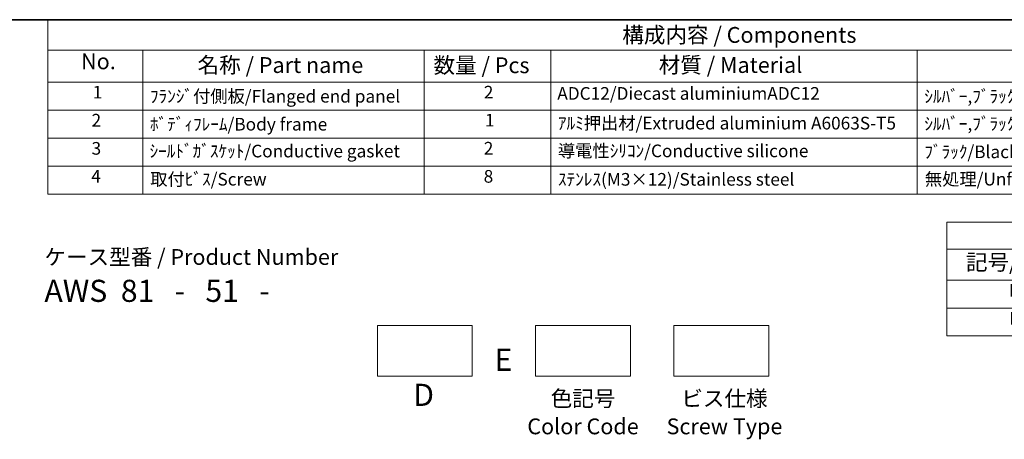
# Model space of a CAD drawing. Units: millimetres. Extents: x 22 to 2593, y 12 to 574.
# Drawn here: x 260 to 494, y 334 to 434 of the extents above; entities that cross this region are included whole.
import ezdxf

# ---------------------------------------------------------------- set-up
doc = ezdxf.new("R2010")
doc.units = ezdxf.units.MM
doc.header["$LTSCALE"] = 1.5
for name, color, linetype, lineweight in [('Border (ISO)', 7, 'Continuous', 35), ('Sketch Geometry (ISO)', 7, 'Continuous', 18), ('Symbol (ISO)', 7, 'Continuous', 18)]:
    doc.layers.add(name, color=color, linetype=linetype, lineweight=lineweight)
doc.styles.add('Note Text (TK)', font='MS PGothic.ttf')
doc.styles.add('Note Text (TK2)', font='MS PGothic.ttf')

# ---------------------------------------------------------------- blocks, each defined once
blk = doc.blocks.new('図面枠 tk図枠')
at = {"layer": 'Border (ISO)'}
blk.add_line((14.5, 289), (405.5, 289), dxfattribs=at)
blk = doc.blocks.new('new構成内容E _ Components')
at = {"layer": 'Symbol (ISO)'}
for p, q in [((405.5, 289), (178.05, 289)), ((178.05, 289), (178.05, 284.16)), ((405.5, 284.16), (178.05, 284.16)), ((178.05, 284.16), (178.05, 279.12)), ((193.05, 284.16), (193.05, 279.12)), ((237.56, 284.16), (237.56, 279.12)), ((257.56, 284.16), (257.56, 279.12)), ((315.49, 284.16), (315.49, 279.12)), ((405.5, 279.12), (178.05, 279.12)), ((178.05, 279.12), (178.05, 261.39)), ((193.05, 279.12), (193.05, 261.39)), ((237.56, 279.12), (237.56, 261.39)), ((257.56, 279.12), (257.56, 261.39)), ((315.49, 279.12), (315.49, 261.39)), ((405.5, 274.69), (178.05, 274.69)), ((405.5, 270.25), (178.05, 270.25)), ((405.5, 265.82), (178.05, 265.82)), ((405.5, 261.39), (178.05, 261.39))]:
    blk.add_line(p, q, dxfattribs=at)
at = {"layer": 'Symbol (ISO)', "color": 7, "attachment_point": 7}
for s, insert, char_height, style in [('構成内容 / Components', (268.88, 284.56), 2.5, 'Note Text (TK)'), ('No.', (183.31, 280.38), 2.5, 'Note Text (TK)'), ('名称 / Part name', (201.73, 279.79), 2.5, 'Note Text (TK)'), ('数量 / Pcs', (239.03, 279.76), 2.5, 'Note Text (TK)'), ('材質 / Material', (274.64, 279.8), 2.5, 'Note Text (TK)'), ('1', (185.15, 275.91), 2, 'Note Text (TK2)'), ('ﾌﾗﾝｼﾞ付側板/Flanged end panel', (194.19, 275.26), 2, 'Note Text (TK2)'), ('2', (246.98, 275.91), 2, 'Note Text (TK2)'), ('ADC12/Diecast aluminiumADC12', (258.6, 275.71), 2, 'Note Text (TK2)'), ('ｼﾙﾊﾞｰ,ﾌﾞﾗｯｸ・塗装(内面未処理)/Silver,black・Painted (unfinished inside)', (316.63, 275.25), 2, 'Note Text (TK2)'), ('2', (184.97, 271.47), 2, 'Note Text (TK2)'), ('1', (247.16, 271.48), 2, 'Note Text (TK2)'), ('ﾎﾞﾃﾞｨﾌﾚｰﾑ/Body frame', (194.19, 270.84), 2, 'Note Text (TK2)'), ('ｱﾙﾐ押出材/Extruded aluminium A6063S-T5', (258.7, 271.01), 2, 'Note Text (TK2)'), ('ｼﾙﾊﾞｰ,ﾌﾞﾗｯｸ・ｱﾙﾏｲﾄ&ｸﾘｱ塗装/Silver,black・Anodized with clear coating', (316.63, 270.91), 2, 'Note Text (TK2)'), ('3', (184.97, 267.02), 2, 'Note Text (TK2)'), ('ｼｰﾙﾄﾞｶﾞｽｹｯﾄ/Conductive gasket', (194.13, 266.59), 2, 'Note Text (TK2)'), ('2', (246.98, 267.04), 2, 'Note Text (TK2)'), ('導電性ｼﾘｺﾝ/Conductive silicone', (258.7, 266.62), 2, 'Note Text (TK2)'), ('ﾌﾞﾗｯｸ/Black', (316.63, 266.47), 2, 'Note Text (TK2)'), ('4', (184.92, 262.61), 2, 'Note Text (TK2)'), ('取付ﾋﾞｽ/Screw', (194.25, 262.14), 2, 'Note Text (TK2)'), ('8', (246.96, 262.59), 2, 'Note Text (TK2)'), ('ｽﾃﾝﾚｽ(M3×12)/Stainless steel', (258.7, 262.12), 2, 'Note Text (TK2)'), ('無処理/Unfinished', (316.72, 262.15), 2, 'Note Text (TK2)')]:
    blk.add_mtext(s, dxfattribs=dict(at, insert=insert, char_height=char_height, style=style))
blk = doc.blocks.new('A$C31C4281A')
at = {"layer": 'Symbol (ISO)'}
for p, q in [((0, 0), (85.3, 0)), ((0, 0), (0, -17.98)), ((85.3, 0), (85.3, -17.98)), ((0, -4.28), (85.3, -4.28)), ((23.02, -4.28), (23.02, -9.18)), ((0, -9.18), (85.3, -9.18)), ((23.02, -9.18), (23.02, -17.98)), ((0, -13.58), (85.3, -13.58)), ((0, -17.98), (85.3, -17.98))]:
    blk.add_line(p, q, dxfattribs=at)
at = {"layer": 'Symbol (ISO)', "color": 7, "attachment_point": 7}
for s, insert, char_height, style in [('ビス仕様(型番末尾□)/Screw type', (15.52, -3.92), 2.5, 'Note Text (TK)'), ('記号/Code', (3.01, -8.35), 2.5, 'Note Text (TK)'), ('仕様 / Type', (40.65, -8.35), 2.5, 'Note Text (TK)'), ('P', (9.8, -12.4), 2, 'Note Text (TK2)'), ('バインド / Cross-recessed head', (24.36, -12.82), 2, 'Note Text (TK2)'), ('H', (9.87, -16.8), 2, 'Note Text (TK2)'), ('六角穴付きボルト / Hexagon socket head ', (24.36, -17.18), 2, 'Note Text (TK2)')]:
    blk.add_mtext(s, dxfattribs=dict(at, insert=insert, char_height=char_height, style=style))

msp = doc.modelspace()

# ---------------------------------------------------------------- linework, layer by layer
at = {"layer": 'Sketch Geometry (ISO)'}
for p, q in [((345.2508, 360.938), (367.7508, 360.938)), ((345.2508, 348.938), (345.2508, 360.938)), ((367.7508, 360.938), (367.7508, 348.938)), ((382.7508, 360.938), (405.2508, 360.938)), ((382.7508, 348.938), (382.7508, 360.938)), ((405.2508, 360.938), (405.2508, 348.938)), ((415.5362, 360.938), (438.0362, 360.938)), ((415.5362, 348.938), (415.5362, 360.938)), ((438.0362, 360.938), (438.0362, 348.938)), ((367.7508, 348.938), (345.2508, 348.938)), ((405.2508, 348.938), (382.7508, 348.938)), ((438.0362, 348.938), (415.5362, 348.938))]:
    msp.add_line(p, q, dxfattribs=at)

# ---------------------------------------------------------------- block references
at = {"xscale": 1.5, "yscale": 1.5, "zscale": 1.5}
for name, p in [('図面枠 tk図枠', (0, 0)), ('A$C31C4281A', (480.2944, 385.4317))]:
    msp.add_blockref(name, p, dxfattribs=at)
at = {"layer": 'Symbol (ISO)', "xscale": 1.5, "yscale": 1.5, "zscale": 1.5}
msp.add_blockref('new構成内容E _ Components', (0, 0), dxfattribs=at)

# ---------------------------------------------------------------- texts
at = {"layer": 'Symbol (ISO)', "color": 7, "style": 'Note Text (TK)'}
for s, insert, char_height, attachment_point, line_spacing_factor in [('ケース型番 / Product Number\\P{\\H2.3729x; }\\P{\\H1.4x;AWS  81   -   51   -   \\H1.3078x; }', (266.2681, 379.0694), 3.75, 1, 1.165289), ('E', (375.1098, 355.4221), 5.25, 2, 1.5), ('D', (356.1973, 347.0998), 5.25, 2, 1.5), ('\\fＭＳ Ｐゴシック|b0|i0;色記号\\P\\fＭＳ Ｐゴシック|b0|i0;Color Code', (394.0008, 345.4846), 3.75, 2, 1.058182), ('ビス仕様\\PScrew Type', (427.549, 345.4846), 3.75, 2, 1.058182)]:
    msp.add_mtext(s, dxfattribs=dict(at, insert=insert, char_height=char_height, attachment_point=attachment_point, line_spacing_factor=line_spacing_factor))

doc.saveas('drawing.dxf')
